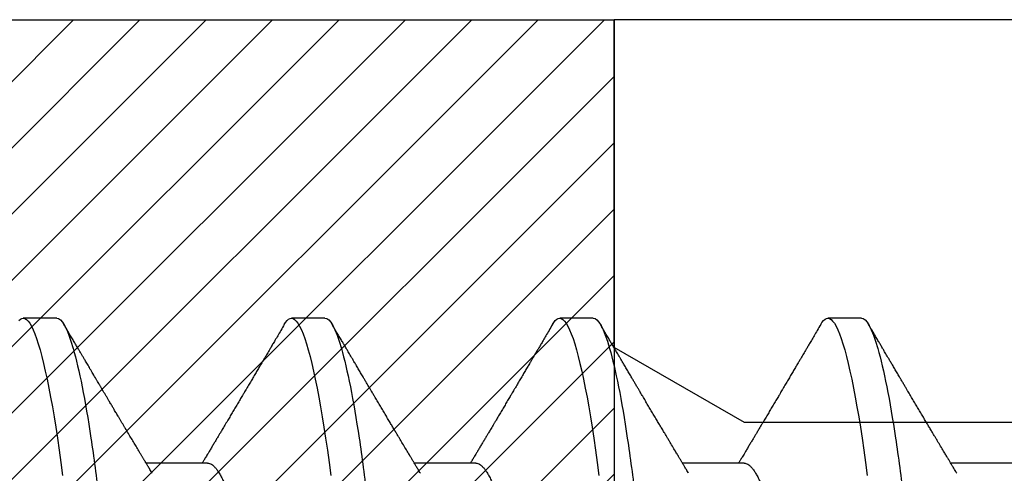
# Model space of a CAD drawing. Units: inches. Extents: x 0 to 108, y 0 to 43.
# Drawn here: x 3 to 3, y 15 to 15 of the extents above; entities that cross this region are included whole.
import ezdxf

# ---------------------------------------------------------------- set-up
doc = ezdxf.new("R2010")
doc.units = ezdxf.units.IN
doc.header["$LTSCALE"] = 0.5
doc.header["$MEASUREMENT"] = 0
doc.layers.add('Arcadia-Profile', color=6, linetype='Continuous')
doc.layers.add('Arcadia-Shade', color=8, linetype='Continuous')

# ---------------------------------------------------------------- blocks, each defined once
blk = doc.blocks.new('*U80')
at = {"layer": 'Arcadia-Shade', "lineweight": -3}
h = blk.add_hatch(dxfattribs=at)
h.set_pattern_fill('ANSI31', color=256, scale=0.1, style=0)
h.set_pattern_definition([(45, (-8.207366, -58.207608), (-0.0088388348, 0.0088388348), [])])
edge = h.paths.add_edge_path()
edge.add_line((0.058, -0.13), (0.058, -0.149))
edge.add_arc((0.029, -0.149), 0.029, -180, 0, ccw=False)
edge.add_line((0, -0.149), (0, -0.032))
edge.add_arc((0, 0), 0.032, 270, 450)
edge.add_line((0, 0.032), (0, 0.149))
edge.add_arc((0.029, 0.149), 0.029, 0, 180, ccw=False)
edge.add_line((0.058, 0.149), (0.058, 0.13))
edge.add_line((0.058, 0.13), (0.105, 0.13))
edge.add_line((0.105, 0.13), (0.105, 0.1875))
edge.add_line((0.105, 0.1875), (0.294, 0.1875))
edge.add_line((0.294, 0.1875), (0.294, 0.062))
edge.add_arc((0.294, 0), 0.062, 90, 270)
edge.add_line((0.294, -0.062), (0.294, -0.1875))
edge.add_line((0.294, -0.1875), (0.105, -0.1875))
edge.add_line((0.105, -0.1875), (0.105, -0.13))
edge.add_line((0.105, -0.13), (0.058, -0.13))
at = {"layer": 'Arcadia-Profile'}
blk.add_lwpolyline([(0.058, -0.13), (0.058, -0.149, -1), (0, -0.149), (0, -0.032, 1), (0, 0.032), (0, 0.149, -1), (0.058, 0.149), (0.058, 0.13), (0.105, 0.13), (0.105, 0.1875), (0.294, 0.1875), (0.294, 0.062, 1), (0.294, -0.062), (0.294, -0.1875), (0.105, -0.1875), (0.105, -0.13), (0.058, -0.13)], format="xyb", dxfattribs=at)
blk = doc.blocks.new('*U82')
at = {"layer": 'Arcadia-Profile'}
for p, q in [((0.23554, 0.108), (0.22661, 0.108)), ((0.30696, 0.108), (0.29804, 0.108)), ((0.37839, 0.108), (0.36946, 0.108)), ((0.44982, 0.108), (0.44089, 0.108)), ((0.27571, 0.06934), (0.25932, 0.06934)), ((0.34714, 0.06934), (0.33075, 0.06934)), ((0.41857, 0.06934), (0.40218, 0.06934)), ((0.49, 0.06934), (0.4736, 0.06934))]:
    blk.add_line(p, q, dxfattribs=at)
at = {"layer": 'Arcadia-Profile', "flags": 128}
for points in [[(0.22544, 0.10734), (0.22584, 0.10771), (0.22623, 0.10793), (0.22661, 0.108), (0.22702, 0.10792), (0.22744, 0.10766), (0.22788, 0.10723), (0.22832, 0.10662), (0.22878, 0.10583), (0.22925, 0.10486), (0.2297, 0.10378), (0.23015, 0.10253), (0.23061, 0.10111), (0.23107, 0.09954), (0.23154, 0.09781), (0.23201, 0.09592), (0.23248, 0.09388), (0.23295, 0.09169), (0.23342, 0.08936), (0.23389, 0.0869), (0.23435, 0.08435), (0.2348, 0.08168), (0.23525, 0.0789), (0.23569, 0.07602), (0.23616, 0.0728), (0.23662, 0.06948), (0.23707, 0.06606)], [(0.29612, 0.10629), (0.29645, 0.10682), (0.29686, 0.10734), (0.29726, 0.10771), (0.29766, 0.10793), (0.29804, 0.108), (0.29845, 0.10792), (0.29887, 0.10766), (0.29931, 0.10723), (0.29975, 0.10662), (0.30021, 0.10583), (0.30068, 0.10486), (0.30112, 0.10378), (0.30158, 0.10253), (0.30204, 0.10111), (0.3025, 0.09954), (0.30297, 0.09781), (0.30344, 0.09592), (0.30391, 0.09388), (0.30438, 0.09169), (0.30485, 0.08936), (0.30532, 0.0869), (0.30578, 0.08435), (0.30623, 0.08168), (0.30668, 0.0789), (0.30712, 0.07602), (0.30759, 0.0728), (0.30805, 0.06948), (0.3085, 0.06606)], [(0.36755, 0.10629), (0.36788, 0.10682), (0.36829, 0.10734), (0.36869, 0.10771), (0.36908, 0.10793), (0.36946, 0.108), (0.36988, 0.10792), (0.3703, 0.10766), (0.37073, 0.10723), (0.37118, 0.10662), (0.37164, 0.10583), (0.3721, 0.10486), (0.37255, 0.10378), (0.37301, 0.10253), (0.37347, 0.10111), (0.37393, 0.09954), (0.3744, 0.09781), (0.37487, 0.09592), (0.37534, 0.09388), (0.37581, 0.09169), (0.37628, 0.08936), (0.37675, 0.0869), (0.37721, 0.08435), (0.37766, 0.08168), (0.37811, 0.0789), (0.37855, 0.07602), (0.37902, 0.0728), (0.37948, 0.06948), (0.37993, 0.06606)], [(0.43898, 0.10629), (0.43931, 0.10682), (0.43972, 0.10734), (0.44012, 0.10771), (0.44051, 0.10793), (0.44089, 0.108), (0.4413, 0.10792), (0.44173, 0.10766), (0.44216, 0.10723), (0.44261, 0.10662), (0.44307, 0.10583), (0.44353, 0.10486), (0.44398, 0.10378), (0.44443, 0.10253), (0.44489, 0.10111), (0.44536, 0.09954), (0.44583, 0.09781), (0.4463, 0.09592), (0.44677, 0.09388), (0.44724, 0.09169), (0.44771, 0.08936), (0.44818, 0.0869), (0.44864, 0.08435), (0.44909, 0.08168), (0.44954, 0.0789), (0.44998, 0.07602), (0.45045, 0.0728), (0.45091, 0.06948), (0.45136, 0.06606)]]:
    blk.add_lwpolyline(points, dxfattribs=at)
at = {"layer": 'Arcadia-Profile'}
for points, knots in [([(0.23554, 0.108), (0.23682, 0.108), (0.23833, 0.10537), (0.24147, 0.09442), (0.24311, 0.08611), (0.24538, 0.07097), (0.2461, 0.06549), (0.24746, 0.05407), (0.24809, 0.04814), (0.25021, 0.02889), (0.2518, 0.01447), (0.25499, -0.01447), (0.25658, -0.02889), (0.2587, -0.04814), (0.25933, -0.05407), (0.26068, -0.06549), (0.26141, -0.07097), (0.26368, -0.08611), (0.26531, -0.09442), (0.26846, -0.10537), (0.26996, -0.108), (0.27125, -0.108)], [0, 0, 0, 0, 0.125, 0.125, 0.25, 0.25, 0.3125, 0.3125, 0.375, 0.375, 0.5, 0.5, 0.625, 0.625, 0.6875, 0.6875, 0.75, 0.75, 0.875, 0.875, 1, 1, 1, 1]), ([(0.30696, 0.108), (0.30825, 0.108), (0.30976, 0.10537), (0.3129, 0.09442), (0.31454, 0.08611), (0.31681, 0.07097), (0.31753, 0.06549), (0.31889, 0.05407), (0.31952, 0.04814), (0.32164, 0.02889), (0.32323, 0.01447), (0.32642, -0.01447), (0.32801, -0.02889), (0.33013, -0.04814), (0.33076, -0.05407), (0.33211, -0.06549), (0.33284, -0.07097), (0.3351, -0.08611), (0.33674, -0.09442), (0.33989, -0.10537), (0.34139, -0.108), (0.34268, -0.108)], [0, 0, 0, 0, 0.125, 0.125, 0.25, 0.25, 0.3125, 0.3125, 0.375, 0.375, 0.5, 0.5, 0.625, 0.625, 0.6875, 0.6875, 0.75, 0.75, 0.875, 0.875, 1, 1, 1, 1]), ([(0.37839, 0.108), (0.37968, 0.108), (0.38118, 0.10537), (0.38433, 0.09442), (0.38597, 0.08611), (0.38823, 0.07097), (0.38896, 0.06549), (0.39031, 0.05407), (0.39094, 0.04814), (0.39306, 0.02889), (0.39466, 0.01447), (0.39784, -0.01447), (0.39944, -0.02889), (0.40156, -0.04814), (0.40219, -0.05407), (0.40354, -0.06549), (0.40427, -0.07097), (0.40653, -0.08611), (0.40817, -0.09442), (0.41132, -0.10537), (0.41282, -0.108), (0.41411, -0.108)], [0, 0, 0, 0, 0.125, 0.125, 0.25, 0.25, 0.3125, 0.3125, 0.375, 0.375, 0.5, 0.5, 0.625, 0.625, 0.6875, 0.6875, 0.75, 0.75, 0.875, 0.875, 1, 1, 1, 1]), ([(0.44982, 0.108), (0.45111, 0.108), (0.45261, 0.10537), (0.45576, 0.09442), (0.4574, 0.08611), (0.45966, 0.07097), (0.46039, 0.06549), (0.46174, 0.05407), (0.46237, 0.04814), (0.46449, 0.02889), (0.46608, 0.01447), (0.46927, -0.01447), (0.47086, -0.02889), (0.47298, -0.04814), (0.47361, -0.05407), (0.47497, -0.06549), (0.47569, -0.07097), (0.47796, -0.08611), (0.4796, -0.09442), (0.48274, -0.10537), (0.48425, -0.108), (0.48554, -0.108)], [0, 0, 0, 0, 0.125, 0.125, 0.25, 0.25, 0.3125, 0.3125, 0.375, 0.375, 0.5, 0.5, 0.625, 0.625, 0.6875, 0.6875, 0.75, 0.75, 0.875, 0.875, 1, 1, 1, 1]), ([(0.26095, 0.06662), (0.26074, 0.06696), (0.26036, 0.0676), (0.25983, 0.06848), (0.25941, 0.06918), (0.25909, 0.06972), (0.25886, 0.07011), (0.25868, 0.0704), (0.25853, 0.07065), (0.25831, 0.07103), (0.25797, 0.07158), (0.25745, 0.07246), (0.25683, 0.0735), (0.25611, 0.07471), (0.25538, 0.07593), (0.25459, 0.07725), (0.25392, 0.07838), (0.25338, 0.07929), (0.25299, 0.07994), (0.25261, 0.08059), (0.25223, 0.08123), (0.25187, 0.08184), (0.25156, 0.08237), (0.25125, 0.08288), (0.25091, 0.08346), (0.25047, 0.0842), (0.24996, 0.08506), (0.24947, 0.08589), (0.24902, 0.08665), (0.24861, 0.08734), (0.24821, 0.08802), (0.24783, 0.08866), (0.24753, 0.08917), (0.24731, 0.08954), (0.24714, 0.08984), (0.24695, 0.09016), (0.2467, 0.09058), (0.24638, 0.09111), (0.24586, 0.092), (0.24519, 0.09315), (0.2444, 0.09448), (0.2437, 0.09567), (0.24311, 0.09667), (0.24263, 0.09749), (0.24222, 0.09818), (0.2418, 0.0989), (0.24133, 0.0997), (0.24082, 0.10056), (0.24028, 0.10149), (0.23969, 0.10249), (0.23902, 0.10363), (0.23826, 0.10492), (0.23773, 0.10582), (0.23745, 0.1063)], [0, 0, 0, 0, 0.026189, 0.048417, 0.066677, 0.079523, 0.089253, 0.095866, 0.101582, 0.108345, 0.124677, 0.143456, 0.174873, 0.203529, 0.235003, 0.267545, 0.303476, 0.319996, 0.336551, 0.352947, 0.369183, 0.385014, 0.398515, 0.409272, 0.424011, 0.44262, 0.464819, 0.488972, 0.50545, 0.522634, 0.540522, 0.557426, 0.570415, 0.579436, 0.585151, 0.592953, 0.603587, 0.617053, 0.63333, 0.670266, 0.703836, 0.734034, 0.760513, 0.778782, 0.795816, 0.813179, 0.832931, 0.856325, 0.877828, 0.902941, 0.931673, 0.964024, 1, 1, 1, 1]), ([(0.29612, 0.1063), (0.29581, 0.10577), (0.29522, 0.10477), (0.2944, 0.10336), (0.29367, 0.10213), (0.29305, 0.10107), (0.29252, 0.10017), (0.29208, 0.09942), (0.2917, 0.09878), (0.29135, 0.09819), (0.29098, 0.09756), (0.29056, 0.09684), (0.29007, 0.096), (0.28951, 0.09505), (0.2889, 0.09401), (0.28826, 0.09293), (0.2876, 0.09182), (0.28693, 0.09067), (0.28634, 0.08967), (0.28587, 0.08889), (0.28556, 0.08836), (0.28531, 0.08794), (0.28508, 0.08754), (0.28481, 0.08709), (0.28438, 0.08637), (0.28382, 0.08541), (0.28313, 0.08424), (0.28244, 0.08308), (0.28176, 0.08193), (0.28117, 0.08094), (0.28069, 0.08013), (0.2803, 0.07948), (0.27995, 0.07888), (0.27963, 0.07836), (0.27935, 0.07788), (0.27905, 0.07737), (0.27868, 0.07675), (0.27822, 0.07598), (0.27772, 0.07514), (0.2772, 0.07426), (0.27666, 0.07336), (0.27616, 0.07253), (0.27573, 0.0718), (0.27538, 0.07122), (0.2751, 0.07075), (0.2749, 0.07041), (0.27474, 0.07015), (0.27459, 0.0699), (0.27442, 0.06962), (0.2743, 0.06942), (0.27425, 0.06934)], [0, 0, 0, 0, 0.042833, 0.080911, 0.114236, 0.142815, 0.166816, 0.186947, 0.203324, 0.218982, 0.234927, 0.254252, 0.277024, 0.303238, 0.331514, 0.360745, 0.390928, 0.422062, 0.453809, 0.471669, 0.48591, 0.496535, 0.505931, 0.518128, 0.53319, 0.564409, 0.596123, 0.627726, 0.659201, 0.689281, 0.707792, 0.725368, 0.741953, 0.756371, 0.768156, 0.780367, 0.797788, 0.818978, 0.842416, 0.866328, 0.890711, 0.915565, 0.934072, 0.949915, 0.96271, 0.972458, 0.977159, 0.984094, 0.993325, 1, 1, 1, 1]), ([(0.33238, 0.06662), (0.33218, 0.06695), (0.33181, 0.06756), (0.3313, 0.06841), (0.33091, 0.06907), (0.33062, 0.06956), (0.33039, 0.06993), (0.33021, 0.07023), (0.33004, 0.07052), (0.32987, 0.07081), (0.32966, 0.07116), (0.32941, 0.07156), (0.32914, 0.07202), (0.32841, 0.07324), (0.32762, 0.07457), (0.32679, 0.07596), (0.32638, 0.07665), (0.32602, 0.07725), (0.32572, 0.07776), (0.32544, 0.07823), (0.32506, 0.07886), (0.32457, 0.0797), (0.32395, 0.08074), (0.32329, 0.08185), (0.3226, 0.08302), (0.3219, 0.0842), (0.3212, 0.08539), (0.32061, 0.08638), (0.32017, 0.08713), (0.31988, 0.08761), (0.31962, 0.08805), (0.31933, 0.08854), (0.31896, 0.08917), (0.31852, 0.08991), (0.31805, 0.09071), (0.31757, 0.09152), (0.31704, 0.09242), (0.31646, 0.09341), (0.31583, 0.09447), (0.31524, 0.09547), (0.31471, 0.09638), (0.31424, 0.09717), (0.31385, 0.09784), (0.31349, 0.09845), (0.31311, 0.09909), (0.31267, 0.09985), (0.31218, 0.10069), (0.31164, 0.10161), (0.31106, 0.10259), (0.3104, 0.10371), (0.30967, 0.10496), (0.30915, 0.10584), (0.30888, 0.1063)], [0, 0, 0, 0, 0.025207, 0.046629, 0.064261, 0.074994, 0.08359, 0.092278, 0.098205, 0.105468, 0.114232, 0.124499, 0.13627, 0.149032, 0.217084, 0.236574, 0.254479, 0.269585, 0.281889, 0.292637, 0.305649, 0.329582, 0.35581, 0.384143, 0.41393, 0.443862, 0.4739, 0.503482, 0.518621, 0.530599, 0.539915, 0.551821, 0.567718, 0.587199, 0.607998, 0.628365, 0.648297, 0.676018, 0.702852, 0.728631, 0.751649, 0.771459, 0.788058, 0.802265, 0.817534, 0.836327, 0.859391, 0.880906, 0.905722, 0.933841, 0.965266, 1, 1, 1, 1]), ([(0.36755, 0.1063), (0.36724, 0.10577), (0.36665, 0.10477), (0.36582, 0.10336), (0.3651, 0.10213), (0.36448, 0.10107), (0.36395, 0.10017), (0.36351, 0.09942), (0.36313, 0.09878), (0.36278, 0.09819), (0.36241, 0.09756), (0.36199, 0.09684), (0.3615, 0.096), (0.36093, 0.09505), (0.36033, 0.09401), (0.35969, 0.09293), (0.35903, 0.09182), (0.35835, 0.09067), (0.35777, 0.08967), (0.3573, 0.08889), (0.35699, 0.08836), (0.35674, 0.08794), (0.35651, 0.08754), (0.35624, 0.08709), (0.35581, 0.08637), (0.35524, 0.08541), (0.35456, 0.08424), (0.35386, 0.08308), (0.35318, 0.08193), (0.3526, 0.08094), (0.35212, 0.08013), (0.35173, 0.07948), (0.35138, 0.07888), (0.35106, 0.07836), (0.35078, 0.07788), (0.35048, 0.07737), (0.35011, 0.07675), (0.34965, 0.07598), (0.34915, 0.07514), (0.34862, 0.07426), (0.34809, 0.07336), (0.34759, 0.07253), (0.34716, 0.0718), (0.34681, 0.07122), (0.34653, 0.07075), (0.34633, 0.07041), (0.34617, 0.07015), (0.34602, 0.0699), (0.34585, 0.06962), (0.34573, 0.06942), (0.34568, 0.06934)], [0, 0, 0, 0, 0.042833, 0.080911, 0.114236, 0.142815, 0.166816, 0.186947, 0.203324, 0.218982, 0.234927, 0.254252, 0.277024, 0.303238, 0.331514, 0.360745, 0.390928, 0.422062, 0.453809, 0.471669, 0.48591, 0.496535, 0.505931, 0.518128, 0.53319, 0.564409, 0.596123, 0.627726, 0.659201, 0.689281, 0.707792, 0.725368, 0.741953, 0.756371, 0.768156, 0.780367, 0.797788, 0.818978, 0.842416, 0.866328, 0.890711, 0.915565, 0.934072, 0.949915, 0.96271, 0.972458, 0.977159, 0.984094, 0.993325, 1, 1, 1, 1]), ([(0.40381, 0.06662), (0.40361, 0.06695), (0.40324, 0.06756), (0.40273, 0.06841), (0.40234, 0.06907), (0.40204, 0.06956), (0.40182, 0.06993), (0.40164, 0.07023), (0.40147, 0.07052), (0.40129, 0.07081), (0.40109, 0.07116), (0.40084, 0.07156), (0.40057, 0.07202), (0.39984, 0.07324), (0.39905, 0.07457), (0.39822, 0.07596), (0.39781, 0.07665), (0.39745, 0.07725), (0.39715, 0.07776), (0.39687, 0.07823), (0.39649, 0.07886), (0.396, 0.0797), (0.39538, 0.08074), (0.39472, 0.08185), (0.39403, 0.08302), (0.39333, 0.0842), (0.39262, 0.08539), (0.39204, 0.08638), (0.3916, 0.08713), (0.39131, 0.08761), (0.39105, 0.08805), (0.39076, 0.08854), (0.39039, 0.08917), (0.38995, 0.08991), (0.38948, 0.09071), (0.389, 0.09152), (0.38847, 0.09242), (0.38789, 0.09341), (0.38726, 0.09447), (0.38667, 0.09547), (0.38614, 0.09638), (0.38567, 0.09717), (0.38528, 0.09784), (0.38492, 0.09845), (0.38454, 0.09909), (0.3841, 0.09985), (0.3836, 0.10069), (0.38306, 0.10161), (0.38248, 0.10259), (0.38183, 0.10371), (0.38109, 0.10496), (0.38058, 0.10584), (0.38031, 0.1063)], [0, 0, 0, 0, 0.0252069, 0.0466293, 0.0642612, 0.0749945, 0.0835905, 0.0922784, 0.0982053, 0.105468, 0.1142323, 0.1244994, 0.13627, 0.1490319, 0.2170842, 0.2365737, 0.254479, 0.269585, 0.2818894, 0.2926369, 0.3056495, 0.3295819, 0.3558101, 0.3841428, 0.4139302, 0.4438617, 0.4739003, 0.5034817, 0.5186214, 0.5305991, 0.5399147, 0.5518206, 0.5677177, 0.5871989, 0.6079985, 0.6283647, 0.648297, 0.6760182, 0.7028518, 0.7286306, 0.7516497, 0.7714594, 0.7880576, 0.8022647, 0.8175345, 0.8363267, 0.8593911, 0.880906, 0.905722, 0.9338413, 0.9652664, 1, 1, 1, 1]), ([(0.43898, 0.1063), (0.43867, 0.10577), (0.43808, 0.10477), (0.43725, 0.10336), (0.43653, 0.10213), (0.4359, 0.10107), (0.43538, 0.10017), (0.43494, 0.09942), (0.43456, 0.09878), (0.43421, 0.09819), (0.43384, 0.09756), (0.43342, 0.09684), (0.43292, 0.096), (0.43236, 0.09505), (0.43176, 0.09401), (0.43112, 0.09293), (0.43046, 0.09182), (0.42978, 0.09067), (0.4292, 0.08967), (0.42873, 0.08889), (0.42842, 0.08836), (0.42817, 0.08794), (0.42794, 0.08754), (0.42767, 0.08709), (0.42724, 0.08637), (0.42667, 0.08541), (0.42598, 0.08424), (0.42529, 0.08308), (0.42461, 0.08193), (0.42403, 0.08094), (0.42354, 0.08013), (0.42316, 0.07948), (0.4228, 0.07888), (0.42249, 0.07836), (0.42221, 0.07788), (0.42191, 0.07737), (0.42153, 0.07675), (0.42108, 0.07598), (0.42058, 0.07514), (0.42005, 0.07426), (0.41952, 0.07336), (0.41902, 0.07253), (0.41858, 0.0718), (0.41824, 0.07122), (0.41796, 0.07075), (0.41776, 0.07041), (0.4176, 0.07015), (0.41744, 0.0699), (0.41728, 0.06962), (0.41716, 0.06942), (0.41711, 0.06934)], [0, 0, 0, 0, 0.042833, 0.08091, 0.114237, 0.142815, 0.166816, 0.186947, 0.203324, 0.218982, 0.234927, 0.254252, 0.277024, 0.303238, 0.331514, 0.360745, 0.390928, 0.422062, 0.453809, 0.471669, 0.48591, 0.496535, 0.505931, 0.518128, 0.53319, 0.564409, 0.596123, 0.627726, 0.659201, 0.689281, 0.707792, 0.725368, 0.741953, 0.756371, 0.768156, 0.780367, 0.797788, 0.818978, 0.842416, 0.866328, 0.890711, 0.915565, 0.934072, 0.949915, 0.96271, 0.972458, 0.977159, 0.984094, 0.993325, 1, 1, 1, 1]), ([(0.47524, 0.06662), (0.47504, 0.06695), (0.47467, 0.06756), (0.47416, 0.06841), (0.47377, 0.06907), (0.47347, 0.06956), (0.47325, 0.06993), (0.47307, 0.07023), (0.4729, 0.07052), (0.47272, 0.07081), (0.47252, 0.07116), (0.47227, 0.07156), (0.472, 0.07202), (0.47127, 0.07324), (0.47048, 0.07457), (0.46965, 0.07596), (0.46924, 0.07665), (0.46888, 0.07725), (0.46858, 0.07776), (0.4683, 0.07823), (0.46792, 0.07886), (0.46743, 0.0797), (0.46681, 0.08074), (0.46615, 0.08185), (0.46546, 0.08302), (0.46475, 0.0842), (0.46405, 0.08539), (0.46347, 0.08638), (0.46302, 0.08713), (0.46274, 0.08761), (0.46248, 0.08805), (0.46219, 0.08854), (0.46182, 0.08917), (0.46138, 0.08991), (0.46091, 0.09071), (0.46043, 0.09152), (0.4599, 0.09242), (0.45932, 0.09341), (0.45869, 0.09447), (0.4581, 0.09547), (0.45756, 0.09638), (0.4571, 0.09717), (0.45671, 0.09784), (0.45635, 0.09845), (0.45597, 0.09909), (0.45553, 0.09985), (0.45503, 0.10069), (0.45449, 0.10161), (0.45391, 0.10259), (0.45326, 0.10371), (0.45252, 0.10496), (0.45201, 0.10584), (0.45174, 0.1063)], [0, 0, 0, 0, 0.025206, 0.046629, 0.064261, 0.074994, 0.08359, 0.092278, 0.098205, 0.105468, 0.114232, 0.124499, 0.13627, 0.149031, 0.217084, 0.236574, 0.254479, 0.269585, 0.281889, 0.292637, 0.305649, 0.329582, 0.35581, 0.384143, 0.41393, 0.443862, 0.4739, 0.503482, 0.518621, 0.530599, 0.539915, 0.55182, 0.567718, 0.587199, 0.607998, 0.628364, 0.648297, 0.676018, 0.702852, 0.72863, 0.75165, 0.771459, 0.788058, 0.802265, 0.817535, 0.836327, 0.859391, 0.880906, 0.905722, 0.933841, 0.965266, 1, 1, 1, 1]), ([(0.20429, 0.06934), (0.20445, 0.06932), (0.20478, 0.06929), (0.20529, 0.06905), (0.20582, 0.06865), (0.20637, 0.06808), (0.20692, 0.06735), (0.20749, 0.06646), (0.20806, 0.06541), (0.20864, 0.06419), (0.20922, 0.06281), (0.20982, 0.06126), (0.21042, 0.05954), (0.21102, 0.05766), (0.21162, 0.05565), (0.21221, 0.0535), (0.2128, 0.05122), (0.21337, 0.04883), (0.21393, 0.04634), (0.21448, 0.04376), (0.21502, 0.0411), (0.21554, 0.03837), (0.21603, 0.03559), (0.21652, 0.03276), (0.21702, 0.02986), (0.21753, 0.02687), (0.21806, 0.02376), (0.21861, 0.02055), (0.21918, 0.01724), (0.21976, 0.01387), (0.22035, 0.01045), (0.22094, 0.00699), (0.22154, 0.0035), (0.22214, 0), (0.22274, -0.00349), (0.22334, -0.00697), (0.22393, -0.01043), (0.22452, -0.01384), (0.22509, -0.01719), (0.22565, -0.02045), (0.2262, -0.02362), (0.22673, -0.02671), (0.22725, -0.02973), (0.22775, -0.03267), (0.22824, -0.03554), (0.22874, -0.03834), (0.22926, -0.04108), (0.2298, -0.04375), (0.23035, -0.04634), (0.23091, -0.04883), (0.23149, -0.05122), (0.23207, -0.05349), (0.23266, -0.05563), (0.23326, -0.05765), (0.23386, -0.05951), (0.23445, -0.06121), (0.23504, -0.06274), (0.23562, -0.06413), (0.2362, -0.06535), (0.23663, -0.06617), (0.23687, -0.06654), (0.23691, -0.06661)], [0, 0, 0, 0, 0.0165098, 0.0332207, 0.0501163, 0.0671787, 0.0843889, 0.1014162, 0.1185465, 0.135759, 0.1530323, 0.1706977, 0.1883797, 0.2060544, 0.2236982, 0.2412875, 0.2587992, 0.2762109, 0.2934635, 0.3105745, 0.3275246, 0.3442955, 0.3608702, 0.3770395, 0.3933864, 0.4099172, 0.4266153, 0.4438085, 0.4611377, 0.4785821, 0.4961197, 0.5137279, 0.5313836, 0.5490631, 0.566704, 0.5843213, 0.6018915, 0.6193915, 0.6367988, 0.6537841, 0.6706393, 0.6873457, 0.7038855, 0.7205741, 0.7370759, 0.7536849, 0.770491, 0.7874772, 0.8046251, 0.8219152, 0.8392889, 0.8567621, 0.8743126, 0.8919176, 0.9095537, 0.9268822, 0.9441955, 0.9614713, 0.9786875, 0.9961713, 1, 1, 1, 1]), ([(0.27571, 0.06934), (0.27588, 0.06932), (0.27621, 0.06929), (0.27672, 0.06905), (0.27725, 0.06865), (0.2778, 0.06808), (0.27835, 0.06735), (0.27892, 0.06646), (0.27949, 0.06541), (0.28006, 0.06419), (0.28065, 0.06281), (0.28125, 0.06126), (0.28185, 0.05954), (0.28245, 0.05766), (0.28305, 0.05565), (0.28364, 0.0535), (0.28422, 0.05122), (0.2848, 0.04883), (0.28536, 0.04634), (0.28591, 0.04376), (0.28645, 0.0411), (0.28697, 0.03837), (0.28746, 0.03559), (0.28795, 0.03276), (0.28844, 0.02986), (0.28896, 0.02687), (0.28949, 0.02376), (0.29004, 0.02055), (0.29061, 0.01724), (0.29119, 0.01387), (0.29178, 0.01045), (0.29237, 0.00699), (0.29297, 0.0035), (0.29357, 0), (0.29417, -0.00349), (0.29477, -0.00697), (0.29536, -0.01043), (0.29595, -0.01384), (0.29652, -0.01719), (0.29708, -0.02045), (0.29763, -0.02362), (0.29816, -0.02671), (0.29868, -0.02973), (0.29918, -0.03267), (0.29967, -0.03554), (0.30017, -0.03834), (0.30069, -0.04108), (0.30123, -0.04375), (0.30178, -0.04634), (0.30234, -0.04883), (0.30292, -0.05122), (0.3035, -0.05349), (0.30409, -0.05563), (0.30469, -0.05765), (0.30528, -0.05951), (0.30588, -0.06121), (0.30646, -0.06274), (0.30705, -0.06413), (0.30763, -0.06535), (0.30806, -0.06617), (0.30829, -0.06654), (0.30834, -0.06661)], [0, 0, 0, 0, 0.0165098, 0.0332208, 0.0501164, 0.0671789, 0.0843891, 0.1014165, 0.1185468, 0.1357594, 0.1530326, 0.1706981, 0.1883801, 0.2060549, 0.2236988, 0.2412881, 0.2587998, 0.2762116, 0.2934643, 0.3105753, 0.3275254, 0.3442963, 0.3608711, 0.3770405, 0.3933874, 0.4099182, 0.4266164, 0.4438096, 0.4611388, 0.4785832, 0.4961209, 0.5137292, 0.5313849, 0.5490644, 0.5667054, 0.5843228, 0.601893, 0.619393, 0.6368004, 0.6537857, 0.670641, 0.6873474, 0.7038873, 0.7205759, 0.7370778, 0.7536868, 0.7704929, 0.7874791, 0.8046271, 0.8219173, 0.839291, 0.8567643, 0.8743148, 0.8919198, 0.9095559, 0.9268845, 0.9441979, 0.9614737, 0.97869, 0.9961737, 1, 1, 1, 1]), ([(0.34714, 0.06934), (0.34731, 0.06932), (0.34764, 0.06929), (0.34815, 0.06905), (0.34868, 0.06865), (0.34922, 0.06808), (0.34978, 0.06735), (0.35034, 0.06646), (0.35091, 0.06541), (0.35149, 0.06419), (0.35208, 0.06281), (0.35268, 0.06126), (0.35328, 0.05954), (0.35388, 0.05766), (0.35448, 0.05565), (0.35507, 0.0535), (0.35565, 0.05122), (0.35623, 0.04883), (0.35679, 0.04634), (0.35734, 0.04376), (0.35788, 0.0411), (0.35839, 0.03837), (0.35889, 0.03559), (0.35937, 0.03276), (0.35987, 0.02986), (0.36039, 0.02687), (0.36092, 0.02376), (0.36147, 0.02055), (0.36204, 0.01724), (0.36262, 0.01387), (0.36321, 0.01045), (0.3638, 0.00699), (0.3644, 0.0035), (0.365, 0), (0.3656, -0.00349), (0.3662, -0.00697), (0.36679, -0.01043), (0.36738, -0.01384), (0.36795, -0.01719), (0.36851, -0.02045), (0.36905, -0.02362), (0.36959, -0.02671), (0.3701, -0.02973), (0.37061, -0.03267), (0.3711, -0.03554), (0.3716, -0.03834), (0.37212, -0.04108), (0.37266, -0.04375), (0.37321, -0.04634), (0.37377, -0.04883), (0.37435, -0.05122), (0.37493, -0.05349), (0.37552, -0.05563), (0.37612, -0.05765), (0.37671, -0.05951), (0.37731, -0.06121), (0.37789, -0.06274), (0.37848, -0.06413), (0.37906, -0.06535), (0.37949, -0.06617), (0.37972, -0.06654), (0.37976, -0.06661)], [0, 0, 0, 0, 0.01651, 0.033221, 0.050116, 0.067179, 0.084389, 0.101416, 0.118547, 0.135759, 0.153033, 0.170698, 0.18838, 0.206055, 0.223699, 0.241288, 0.2588, 0.276212, 0.293464, 0.310575, 0.327525, 0.344296, 0.360871, 0.37704, 0.393387, 0.409918, 0.426616, 0.44381, 0.461139, 0.478583, 0.496121, 0.513729, 0.531385, 0.549064, 0.566705, 0.584323, 0.601893, 0.619393, 0.6368, 0.653786, 0.670641, 0.687347, 0.703887, 0.720576, 0.737078, 0.753687, 0.770493, 0.787479, 0.804627, 0.821917, 0.839291, 0.856764, 0.874315, 0.89192, 0.909556, 0.926885, 0.944198, 0.961474, 0.97869, 0.996174, 1, 1, 1, 1]), ([(0.41857, 0.06934), (0.41874, 0.06932), (0.41907, 0.06929), (0.41958, 0.06905), (0.42011, 0.06865), (0.42065, 0.06808), (0.42121, 0.06735), (0.42177, 0.06646), (0.42234, 0.06541), (0.42292, 0.06419), (0.42351, 0.06281), (0.4241, 0.06126), (0.42471, 0.05954), (0.42531, 0.05766), (0.4259, 0.05565), (0.4265, 0.0535), (0.42708, 0.05122), (0.42766, 0.04883), (0.42822, 0.04634), (0.42877, 0.04376), (0.4293, 0.0411), (0.42982, 0.03837), (0.43032, 0.03559), (0.4308, 0.03276), (0.4313, 0.02986), (0.43182, 0.02687), (0.43235, 0.02376), (0.4329, 0.02055), (0.43347, 0.01724), (0.43405, 0.01387), (0.43463, 0.01045), (0.43523, 0.00699), (0.43583, 0.0035), (0.43643, 0), (0.43703, -0.00349), (0.43763, -0.00697), (0.43822, -0.01043), (0.43881, -0.01384), (0.43938, -0.01719), (0.43994, -0.02045), (0.44048, -0.02362), (0.44101, -0.02671), (0.44153, -0.02973), (0.44204, -0.03267), (0.44253, -0.03554), (0.44303, -0.03834), (0.44355, -0.04108), (0.44409, -0.04375), (0.44464, -0.04634), (0.4452, -0.04883), (0.44577, -0.05122), (0.44636, -0.05349), (0.44695, -0.05563), (0.44755, -0.05765), (0.44814, -0.05951), (0.44873, -0.06121), (0.44932, -0.06274), (0.44991, -0.06413), (0.45049, -0.06535), (0.45092, -0.06617), (0.45115, -0.06654), (0.45119, -0.06661)], [0, 0, 0, 0, 0.01651, 0.033221, 0.050116, 0.067179, 0.084389, 0.101416, 0.118547, 0.135759, 0.153033, 0.170698, 0.18838, 0.206055, 0.223699, 0.241288, 0.2588, 0.276212, 0.293464, 0.310575, 0.327525, 0.344296, 0.360871, 0.37704, 0.393387, 0.409918, 0.426616, 0.44381, 0.461139, 0.478583, 0.496121, 0.513729, 0.531385, 0.549064, 0.566705, 0.584323, 0.601893, 0.619393, 0.6368, 0.653786, 0.670641, 0.687347, 0.703887, 0.720576, 0.737078, 0.753687, 0.770493, 0.787479, 0.804627, 0.821917, 0.839291, 0.856764, 0.874315, 0.89192, 0.909556, 0.926885, 0.944198, 0.961474, 0.97869, 0.996174, 1, 1, 1, 1])]:
    blk.add_open_spline(points, degree=3, knots=knots, dxfattribs=at)

msp = doc.modelspace()

# ---------------------------------------------------------------- linework, layer by layer
at = {"layer": 'Arcadia-Profile'}
msp.add_lwpolyline([(3.22907, 14.54646), (3.22907, 14.63396), (3.26371, 14.65396), (3.70407, 14.65396, 1), (3.70407, 14.81396), (3.26371, 14.81396), (3.22907, 14.83396), (3.22907, 14.92146), (4.41507, 14.92146), (4.41507, 15.70198), (4.27307, 15.70198), (4.27307, 15.88445, -1)], format="xyb", dxfattribs=at)

# ---------------------------------------------------------------- block references
at = {"layer": 'Arcadia-Profile', "lineweight": -3}
for name, p in [('*U82', (2.84507, 14.7338)), ('*U80', (2.93507, 14.7338))]:
    msp.add_blockref(name, p, dxfattribs=at)

doc.saveas('drawing.dxf')
